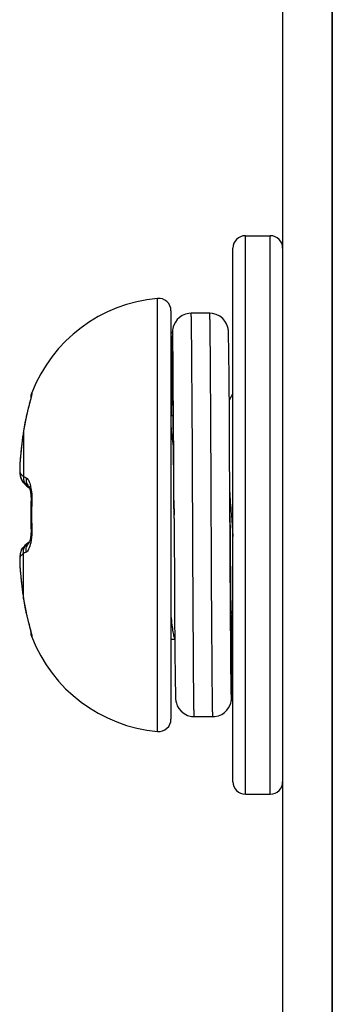
# Model space of a CAD drawing. Units: millimetres. Extents: x -8672 to -5228, y 53 to 1584.
# Drawn here: x -8592 to -8587, y 505 to 521 of the extents above; entities that cross this region are included whole.
import ezdxf

# ---------------------------------------------------------------- set-up
doc = ezdxf.new("R2010")
doc.units = ezdxf.units.MM
doc.header["$LTSCALE"] = 65.395
doc.layers.get('0').update_dxf_attribs({"linetype": 'CONTINUOUS'})
doc.layers.add('7_ALL_FEATURES', color=7, linetype='CONTINUOUS')

msp = doc.modelspace()

# ---------------------------------------------------------------- linework, layer by layer
at = {"color": 3, "linetype": 'Continuous'}
msp.add_line((-8587.351, 1054.893), (-8587.351, 452.393), dxfattribs=at)
at = {"color": 7, "linetype": 'Continuous'}
for p, q in [((-8588.151, 535.793), (-8588.151, 503.302)), ((-8588.751, 517.393), (-8588.351, 517.393)), ((-8588.751, 508.393), (-8588.751, 517.393)), ((-8588.751, 517.393), (-8588.351, 517.393)), ((-8588.751, 508.393), (-8588.751, 517.393)), ((-8588.351, 508.393), (-8588.351, 517.393)), ((-8588.351, 508.393), (-8588.351, 517.393)), ((-8588.951, 508.593), (-8588.951, 517.193)), ((-8588.951, 508.593), (-8588.951, 517.193)), ((-8590.168, 509.403), (-8590.168, 516.383)), ((-8590.168, 509.403), (-8590.168, 516.383)), ((-8589.95, 516.184), (-8589.95, 509.602)), ((-8589.95, 516.184), (-8589.95, 509.602)), ((-8589.325, 516.143), (-8589.625, 516.143)), ((-8589.325, 516.143), (-8589.625, 516.143)), ((-8589.929, 515.767), (-8589.93, 515.71)), ((-8589.929, 515.767), (-8589.93, 515.71)), ((-8589.928, 515.796), (-8589.929, 515.767)), ((-8589.928, 515.796), (-8589.929, 515.767)), ((-8589.022, 515.801), (-8589.023, 515.823)), ((-8589.022, 515.801), (-8589.023, 515.823)), ((-8589.022, 515.772), (-8589.022, 515.801)), ((-8589.022, 515.772), (-8589.022, 515.801)), ((-8589.021, 515.717), (-8589.022, 515.772)), ((-8589.021, 515.717), (-8589.022, 515.772)), ((-8589.932, 515.607), (-8589.935, 515.292)), ((-8589.932, 515.607), (-8589.935, 515.292)), ((-8589.93, 515.71), (-8589.932, 515.607)), ((-8589.93, 515.71), (-8589.932, 515.607)), ((-8589.019, 515.618), (-8589.021, 515.717)), ((-8589.019, 515.618), (-8589.021, 515.717)), ((-8589.017, 515.448), (-8589.019, 515.618)), ((-8589.017, 515.448), (-8589.019, 515.618)), ((-8589.014, 515.167), (-8589.017, 515.448)), ((-8589.014, 515.167), (-8589.017, 515.448)), ((-8589.935, 515.292), (-8589.941, 514.493)), ((-8589.935, 515.292), (-8589.941, 514.493)), ((-8589.009, 514.417), (-8589.014, 515.167)), ((-8589.009, 514.417), (-8589.014, 515.167)), ((-8589.938, 514.946), (-8589.941, 514.498)), ((-8589.938, 514.946), (-8589.941, 514.498)), ((-8589.909, 514.497), (-8589.913, 514.949)), ((-8589.909, 514.497), (-8589.913, 514.949)), ((-8592.208, 514.782), (-8592.21, 514.773)), ((-8592.208, 514.782), (-8592.21, 514.773)), ((-8592.204, 514.803), (-8592.208, 514.782)), ((-8592.204, 514.803), (-8592.208, 514.782)), ((-8592.204, 514.802), (-8592.204, 514.803)), ((-8592.204, 514.802), (-8592.204, 514.803)), ((-8592.195, 514.858), (-8592.192, 514.856)), ((-8592.195, 514.858), (-8592.192, 514.856)), ((-8589.611, 514.887), (-8589.611, 514.896)), ((-8589.611, 514.887), (-8589.611, 514.896)), ((-8589.592, 511.292), (-8589.611, 514.887)), ((-8589.592, 511.292), (-8589.611, 514.887)), ((-8588.951, 514.848), (-8589.011, 514.744)), ((-8588.951, 514.848), (-8589.011, 514.744)), ((-8592.214, 514.756), (-8592.253, 514.604)), ((-8592.214, 514.756), (-8592.253, 514.604)), ((-8592.227, 514.707), (-8592.235, 514.677)), ((-8592.227, 514.707), (-8592.235, 514.677)), ((-8592.21, 514.775), (-8592.215, 514.754)), ((-8592.21, 514.775), (-8592.215, 514.754)), ((-8592.286, 514.468), (-8592.299, 514.405)), ((-8592.286, 514.468), (-8592.299, 514.405)), ((-8592.282, 514.483), (-8592.286, 514.468)), ((-8592.282, 514.483), (-8592.286, 514.468)), ((-8592.284, 514.47), (-8592.286, 514.468)), ((-8592.284, 514.47), (-8592.286, 514.468)), ((-8592.284, 514.47), (-8592.285, 514.468)), ((-8592.284, 514.47), (-8592.285, 514.468)), ((-8592.272, 514.527), (-8592.283, 514.48)), ((-8592.272, 514.527), (-8592.283, 514.48)), ((-8592.262, 514.568), (-8592.273, 514.524)), ((-8592.262, 514.568), (-8592.273, 514.524)), ((-8592.252, 514.607), (-8592.263, 514.565)), ((-8592.252, 514.607), (-8592.263, 514.565)), ((-8589.95, 514.493), (-8589.915, 514.493)), ((-8589.95, 514.493), (-8589.915, 514.493)), ((-8589.308, 514.495), (-8589.309, 514.52)), ((-8589.308, 514.495), (-8589.309, 514.52)), ((-8589.308, 514.484), (-8589.308, 514.495)), ((-8589.308, 514.484), (-8589.308, 514.495)), ((-8589.29, 510.916), (-8589.308, 514.484)), ((-8589.29, 510.916), (-8589.308, 514.484)), ((-8592.316, 514.313), (-8592.327, 514.246)), ((-8592.316, 514.313), (-8592.327, 514.246)), ((-8592.299, 514.405), (-8592.316, 514.313)), ((-8592.299, 514.405), (-8592.316, 514.313)), ((-8589.007, 514.16), (-8589.009, 514.417)), ((-8589.007, 514.16), (-8589.009, 514.417)), ((-8592.327, 514.246), (-8592.345, 514.117)), ((-8592.327, 514.246), (-8592.345, 514.117)), ((-8592.326, 514.247), (-8592.327, 514.246)), ((-8592.326, 514.247), (-8592.327, 514.246)), ((-8592.326, 514.247), (-8592.326, 513.514)), ((-8592.326, 514.247), (-8592.326, 513.514)), ((-8589.006, 513.979), (-8589.007, 514.16)), ((-8589.006, 513.979), (-8589.007, 514.16)), ((-8592.345, 514.117), (-8592.363, 513.962)), ((-8592.345, 514.117), (-8592.363, 513.962)), ((-8592.377, 513.833), (-8592.382, 513.777)), ((-8592.377, 513.833), (-8592.382, 513.777)), ((-8592.363, 513.962), (-8592.377, 513.833)), ((-8592.363, 513.962), (-8592.377, 513.833)), ((-8592.376, 513.834), (-8592.377, 513.833)), ((-8592.376, 513.834), (-8592.377, 513.833)), ((-8592.376, 513.834), (-8592.376, 513.833)), ((-8592.376, 513.834), (-8592.376, 513.833)), ((-8592.382, 513.777), (-8592.386, 513.71)), ((-8592.382, 513.777), (-8592.386, 513.71)), ((-8592.388, 513.655), (-8592.388, 513.603)), ((-8592.388, 513.655), (-8592.388, 513.603)), ((-8592.388, 513.606), (-8592.386, 513.566)), ((-8592.388, 513.606), (-8592.386, 513.566)), ((-8592.386, 513.566), (-8592.381, 513.529)), ((-8592.386, 513.566), (-8592.381, 513.529)), ((-8592.35, 513.443), (-8592.324, 513.408)), ((-8592.35, 513.443), (-8592.324, 513.408)), ((-8592.324, 513.408), (-8592.305, 513.388)), ((-8592.324, 513.408), (-8592.324, 513.408)), ((-8592.324, 513.408), (-8592.305, 513.388)), ((-8592.324, 513.408), (-8592.324, 513.408)), ((-8592.305, 513.388), (-8592.278, 513.364)), ((-8592.305, 513.388), (-8592.278, 513.364)), ((-8592.278, 513.364), (-8592.252, 513.343)), ((-8592.278, 513.364), (-8592.252, 513.343)), ((-8592.252, 513.343), (-8592.237, 513.332)), ((-8592.252, 513.343), (-8592.237, 513.332)), ((-8592.237, 513.332), (-8592.229, 513.327)), ((-8592.237, 513.332), (-8592.229, 513.327)), ((-8592.236, 513.344), (-8592.235, 513.343)), ((-8592.236, 513.344), (-8592.235, 513.343)), ((-8592.235, 513.343), (-8592.234, 513.339)), ((-8592.235, 513.343), (-8592.234, 513.339)), ((-8592.234, 513.339), (-8592.23, 513.331)), ((-8592.234, 513.339), (-8592.23, 513.331)), ((-8592.23, 513.331), (-8592.227, 513.319)), ((-8592.23, 513.331), (-8592.227, 513.319)), ((-8592.229, 513.327), (-8592.223, 513.304)), ((-8592.229, 513.327), (-8592.223, 513.304)), ((-8592.223, 513.304), (-8592.215, 513.262)), ((-8592.223, 513.304), (-8592.215, 513.262)), ((-8592.215, 513.262), (-8592.208, 513.207)), ((-8592.215, 513.262), (-8592.208, 513.207)), ((-8592.208, 513.207), (-8592.205, 513.142)), ((-8592.208, 513.207), (-8592.205, 513.142)), ((-8592.207, 513.04), (-8592.209, 512.954)), ((-8592.207, 513.04), (-8592.209, 512.954)), ((-8592.206, 513.1), (-8592.207, 513.04)), ((-8592.206, 513.1), (-8592.207, 513.04)), ((-8592.205, 513.142), (-8592.206, 513.1)), ((-8592.205, 513.142), (-8592.206, 513.1)), ((-8592.209, 512.954), (-8592.209, 512.893)), ((-8592.209, 512.954), (-8592.209, 512.893)), ((-8592.209, 512.893), (-8592.209, 512.833)), ((-8592.209, 512.893), (-8592.209, 512.833)), ((-8589.901, 512.993), (-8589.9, 512.893)), ((-8589.901, 512.993), (-8589.9, 512.893)), ((-8589.9, 512.837), (-8589.9, 512.893)), ((-8589.9, 512.837), (-8589.9, 512.893)), ((-8589, 512.893), (-8589.001, 512.959)), ((-8589, 512.893), (-8589.001, 512.959)), ((-8589, 512.893), (-8589, 512.793)), ((-8589, 512.893), (-8589, 512.793)), ((-8588.976, 512.909), (-8588.975, 512.893)), ((-8588.976, 512.909), (-8588.975, 512.893)), ((-8588.975, 512.893), (-8588.951, 512.547)), ((-8588.975, 512.893), (-8588.951, 512.547)), ((-8592.209, 512.833), (-8592.207, 512.746)), ((-8592.209, 512.833), (-8592.207, 512.746)), ((-8592.207, 512.746), (-8592.206, 512.687)), ((-8592.207, 512.746), (-8592.206, 512.687)), ((-8592.208, 512.579), (-8592.215, 512.524)), ((-8592.208, 512.579), (-8592.215, 512.524)), ((-8592.205, 512.644), (-8592.208, 512.579)), ((-8592.205, 512.644), (-8592.208, 512.579)), ((-8592.206, 512.687), (-8592.205, 512.644)), ((-8592.206, 512.687), (-8592.205, 512.644)), ((-8592.206, 512.687), (-8592.205, 512.644)), ((-8592.206, 512.687), (-8592.205, 512.644)), ((-8592.278, 512.423), (-8592.305, 512.398)), ((-8592.278, 512.423), (-8592.305, 512.398)), ((-8592.252, 512.444), (-8592.278, 512.423)), ((-8592.252, 512.444), (-8592.278, 512.423)), ((-8592.237, 512.455), (-8592.252, 512.444)), ((-8592.237, 512.455), (-8592.252, 512.444)), ((-8592.229, 512.46), (-8592.237, 512.455)), ((-8592.229, 512.46), (-8592.237, 512.455)), ((-8592.231, 512.455), (-8592.233, 512.448)), ((-8592.231, 512.455), (-8592.233, 512.448)), ((-8592.229, 512.46), (-8592.231, 512.455)), ((-8592.229, 512.46), (-8592.231, 512.455)), ((-8592.223, 512.483), (-8592.229, 512.46)), ((-8592.223, 512.483), (-8592.229, 512.46)), ((-8592.215, 512.524), (-8592.223, 512.483)), ((-8592.215, 512.524), (-8592.223, 512.483)), ((-8592.381, 512.261), (-8592.386, 512.224)), ((-8592.381, 512.261), (-8592.386, 512.224)), ((-8592.324, 512.379), (-8592.347, 512.349)), ((-8592.324, 512.379), (-8592.347, 512.349)), ((-8592.326, 511.539), (-8592.326, 512.272)), ((-8592.326, 511.539), (-8592.326, 512.272)), ((-8592.305, 512.398), (-8592.324, 512.379)), ((-8592.305, 512.398), (-8592.324, 512.379)), ((-8592.324, 512.379), (-8592.324, 512.379)), ((-8592.324, 512.379), (-8592.324, 512.379)), ((-8592.382, 512.01), (-8592.377, 511.954)), ((-8592.382, 512.01), (-8592.377, 511.954)), ((-8592.376, 511.953), (-8592.377, 511.954)), ((-8592.377, 511.954), (-8592.363, 511.825)), ((-8592.376, 511.953), (-8592.377, 511.954)), ((-8592.377, 511.954), (-8592.363, 511.825)), ((-8592.376, 511.954), (-8592.376, 511.953)), ((-8592.376, 511.954), (-8592.376, 511.953)), ((-8592.363, 511.825), (-8592.345, 511.67)), ((-8592.363, 511.825), (-8592.345, 511.67)), ((-8589.894, 511.816), (-8589.893, 511.634)), ((-8589.894, 511.816), (-8589.893, 511.634)), ((-8592.345, 511.67), (-8592.327, 511.541)), ((-8592.345, 511.67), (-8592.327, 511.541)), ((-8589.893, 511.634), (-8589.892, 511.46)), ((-8589.893, 511.634), (-8589.892, 511.46)), ((-8592.326, 511.539), (-8592.327, 511.541)), ((-8592.327, 511.541), (-8592.316, 511.473)), ((-8592.326, 511.539), (-8592.327, 511.541)), ((-8592.327, 511.541), (-8592.316, 511.473)), ((-8592.316, 511.473), (-8592.299, 511.381)), ((-8592.316, 511.473), (-8592.299, 511.381)), ((-8589.892, 511.46), (-8589.886, 510.624)), ((-8589.892, 511.46), (-8589.886, 510.624)), ((-8592.299, 511.381), (-8592.286, 511.318)), ((-8592.299, 511.381), (-8592.286, 511.318)), ((-8592.284, 511.316), (-8592.286, 511.318)), ((-8592.286, 511.318), (-8592.283, 511.305)), ((-8592.284, 511.316), (-8592.286, 511.318)), ((-8592.286, 511.318), (-8592.283, 511.305)), ((-8592.285, 511.318), (-8592.284, 511.316)), ((-8592.285, 511.318), (-8592.284, 511.316)), ((-8588.988, 510.837), (-8588.991, 511.208)), ((-8588.988, 510.837), (-8588.991, 511.208)), ((-8588.985, 511.222), (-8588.951, 511.281)), ((-8588.985, 511.222), (-8588.951, 511.281)), ((-8588.965, 510.497), (-8588.96, 511.266)), ((-8588.965, 510.497), (-8588.96, 511.266)), ((-8588.96, 511.262), (-8588.963, 510.843)), ((-8588.96, 511.262), (-8588.963, 510.843)), ((-8592.208, 511.005), (-8592.204, 510.985)), ((-8592.208, 511.005), (-8592.204, 510.985)), ((-8592.204, 510.985), (-8592.204, 510.984)), ((-8592.204, 510.985), (-8592.204, 510.984)), ((-8592.192, 510.931), (-8592.195, 510.928)), ((-8592.192, 510.931), (-8592.195, 510.928)), ((-8589.95, 510.893), (-8589.888, 510.893)), ((-8589.95, 510.893), (-8589.888, 510.893)), ((-8589.29, 510.9), (-8589.29, 510.916)), ((-8589.29, 510.9), (-8589.29, 510.916)), ((-8589.29, 510.891), (-8589.29, 510.9)), ((-8589.29, 510.891), (-8589.29, 510.9)), ((-8588.963, 510.843), (-8588.963, 510.84)), ((-8588.963, 510.843), (-8588.963, 510.84)), ((-8589.886, 510.624), (-8589.884, 510.342)), ((-8589.886, 510.624), (-8589.884, 510.342)), ((-8588.969, 510.182), (-8588.965, 510.497)), ((-8588.969, 510.182), (-8588.965, 510.497)), ((-8589.884, 510.342), (-8589.882, 510.171)), ((-8589.884, 510.342), (-8589.882, 510.171)), ((-8588.97, 510.078), (-8588.969, 510.182)), ((-8588.97, 510.078), (-8588.969, 510.182)), ((-8589.882, 510.171), (-8589.88, 510.071)), ((-8589.882, 510.171), (-8589.88, 510.071)), ((-8589.88, 510.071), (-8589.879, 510.015)), ((-8589.88, 510.071), (-8589.879, 510.015)), ((-8588.972, 510.02), (-8588.97, 510.078)), ((-8588.972, 510.02), (-8588.97, 510.078)), ((-8588.972, 509.991), (-8588.972, 510.02)), ((-8588.972, 509.991), (-8588.972, 510.02)), ((-8589.879, 510.015), (-8589.878, 509.987)), ((-8589.879, 510.015), (-8589.878, 509.987)), ((-8589.878, 509.987), (-8589.877, 509.964)), ((-8589.878, 509.987), (-8589.877, 509.964)), ((-8589.575, 509.643), (-8589.275, 509.643)), ((-8589.575, 509.643), (-8589.275, 509.643)), ((-8588.751, 508.393), (-8588.351, 508.393)), ((-8588.751, 508.393), (-8588.351, 508.393))]:
    msp.add_line(p, q, dxfattribs=at)
for points in [[(-8589.625, 516.143), (-8589.661, 516.141), (-8589.718, 516.129), (-8589.769, 516.106), (-8589.814, 516.076), (-8589.851, 516.041), (-8589.88, 516.002), (-8589.9, 515.963), (-8589.914, 515.926), (-8589.921, 515.896), (-8589.924, 515.877), (-8589.925, 515.865), (-8589.926, 515.855), (-8589.926, 515.847), (-8589.927, 515.838), (-8589.927, 515.829), (-8589.928, 515.819), (-8589.928, 515.796)], [(-8589.625, 516.143), (-8589.661, 516.141), (-8589.718, 516.129), (-8589.769, 516.106), (-8589.814, 516.076), (-8589.851, 516.041), (-8589.88, 516.002), (-8589.9, 515.963), (-8589.914, 515.926), (-8589.921, 515.896), (-8589.924, 515.877), (-8589.925, 515.865), (-8589.926, 515.855), (-8589.926, 515.847), (-8589.927, 515.838), (-8589.927, 515.829), (-8589.928, 515.819), (-8589.928, 515.796)], [(-8589.023, 515.823), (-8589.024, 515.833), (-8589.024, 515.841), (-8589.024, 515.85), (-8589.025, 515.858), (-8589.026, 515.867), (-8589.027, 515.879), (-8589.03, 515.898), (-8589.038, 515.929), (-8589.054, 515.971), (-8589.08, 516.016), (-8589.116, 516.059), (-8589.163, 516.096), (-8589.22, 516.124), (-8589.283, 516.14), (-8589.325, 516.143)], [(-8589.023, 515.823), (-8589.024, 515.833), (-8589.024, 515.841), (-8589.024, 515.85), (-8589.025, 515.858), (-8589.026, 515.867), (-8589.027, 515.879), (-8589.03, 515.898), (-8589.038, 515.929), (-8589.054, 515.971), (-8589.08, 516.016), (-8589.116, 516.059), (-8589.163, 516.096), (-8589.22, 516.124), (-8589.283, 516.14), (-8589.325, 516.143)], [(-8589.005, 513.69), (-8589.005, 513.788), (-8589.006, 513.979)], [(-8589.005, 513.69), (-8589.005, 513.788), (-8589.006, 513.979)], [(-8592.382, 513.778), (-8592.386, 513.712), (-8592.388, 513.651)], [(-8592.382, 513.778), (-8592.386, 513.712), (-8592.388, 513.651)], [(-8589.001, 512.959), (-8589.001, 513.068), (-8589.002, 513.175), (-8589.002, 513.281), (-8589.003, 513.386), (-8589.004, 513.489), (-8589.005, 513.69)], [(-8589.001, 512.959), (-8589.001, 513.068), (-8589.002, 513.175), (-8589.002, 513.281), (-8589.003, 513.386), (-8589.004, 513.489), (-8589.005, 513.69)], [(-8592.388, 513.603), (-8592.386, 513.562), (-8592.381, 513.525), (-8592.37, 513.485)], [(-8592.388, 513.603), (-8592.386, 513.562), (-8592.381, 513.525), (-8592.37, 513.485)], [(-8592.381, 513.529), (-8592.372, 513.49), (-8592.35, 513.443)], [(-8592.381, 513.529), (-8592.372, 513.49), (-8592.35, 513.443)], [(-8592.37, 513.485), (-8592.347, 513.437), (-8592.324, 513.408)], [(-8592.37, 513.485), (-8592.347, 513.437), (-8592.324, 513.408)], [(-8589.9, 512.837), (-8589.899, 512.729), (-8589.899, 512.621), (-8589.898, 512.515), (-8589.898, 512.41), (-8589.897, 512.307), (-8589.896, 512.105)], [(-8589.9, 512.837), (-8589.899, 512.729), (-8589.899, 512.621), (-8589.898, 512.515), (-8589.898, 512.41), (-8589.897, 512.307), (-8589.896, 512.105)], [(-8592.347, 512.349), (-8592.37, 512.302), (-8592.381, 512.261)], [(-8592.347, 512.349), (-8592.37, 512.302), (-8592.381, 512.261)], [(-8592.386, 512.224), (-8592.388, 512.184), (-8592.388, 512.135), (-8592.386, 512.077), (-8592.382, 512.01)], [(-8592.386, 512.224), (-8592.388, 512.184), (-8592.388, 512.135), (-8592.386, 512.077), (-8592.382, 512.01)], [(-8589.896, 512.105), (-8589.895, 512.007), (-8589.894, 511.816)], [(-8589.896, 512.105), (-8589.895, 512.007), (-8589.894, 511.816)], [(-8592.283, 511.305), (-8592.272, 511.26), (-8592.262, 511.217), (-8592.252, 511.177), (-8592.219, 511.048)], [(-8592.283, 511.305), (-8592.272, 511.26), (-8592.262, 511.217), (-8592.252, 511.177), (-8592.219, 511.048)], [(-8592.219, 511.048), (-8592.213, 511.025), (-8592.209, 511.007), (-8592.208, 511.005)], [(-8592.219, 511.048), (-8592.213, 511.025), (-8592.209, 511.007), (-8592.208, 511.005)], [(-8589.877, 509.964), (-8589.877, 509.954), (-8589.877, 509.946), (-8589.876, 509.937), (-8589.876, 509.929), (-8589.875, 509.92), (-8589.874, 509.908), (-8589.871, 509.89), (-8589.864, 509.86), (-8589.848, 509.818), (-8589.822, 509.772), (-8589.786, 509.729), (-8589.739, 509.692), (-8589.683, 509.663), (-8589.619, 509.647), (-8589.575, 509.643)], [(-8589.877, 509.964), (-8589.877, 509.954), (-8589.877, 509.946), (-8589.876, 509.937), (-8589.876, 509.929), (-8589.875, 509.92), (-8589.874, 509.908), (-8589.871, 509.89), (-8589.864, 509.86), (-8589.848, 509.818), (-8589.822, 509.772), (-8589.786, 509.729), (-8589.739, 509.692), (-8589.683, 509.663), (-8589.619, 509.647), (-8589.575, 509.643)], [(-8589.275, 509.643), (-8589.242, 509.645), (-8589.185, 509.657), (-8589.133, 509.679), (-8589.088, 509.709), (-8589.051, 509.744), (-8589.022, 509.782), (-8589.001, 509.821), (-8588.987, 509.858), (-8588.98, 509.889), (-8588.977, 509.909), (-8588.976, 509.921), (-8588.975, 509.931), (-8588.974, 509.94), (-8588.974, 509.948), (-8588.973, 509.958), (-8588.973, 509.967), (-8588.972, 509.991)], [(-8589.275, 509.643), (-8589.242, 509.645), (-8589.185, 509.657), (-8589.133, 509.679), (-8589.088, 509.709), (-8589.051, 509.744), (-8589.022, 509.782), (-8589.001, 509.821), (-8588.987, 509.858), (-8588.98, 509.889), (-8588.977, 509.909), (-8588.976, 509.921), (-8588.975, 509.931), (-8588.974, 509.94), (-8588.974, 509.948), (-8588.973, 509.958), (-8588.973, 509.967), (-8588.972, 509.991)]]:
    msp.add_lwpolyline(points, dxfattribs=at)
for centre, radius, start, end in [((-8588.751, 517.193), 0.2, 90, 180), ((-8588.751, 517.193), 0.2, 90, 180), ((-8588.351, 517.193), 0.2, 360, 90), ((-8588.351, 517.193), 0.2, 360, 90), ((-8589.95, 513.984), 2.409, 95.1944, 158.7003), ((-8589.95, 513.984), 2.409, 95.1944, 158.7003), ((-8590.15, 516.184), 0.2, 360, 95.1944), ((-8590.15, 516.184), 0.2, 360, 95.1944), ((-8592.009, 514.786), 0.2, 158.7251, 181.1725), ((-8592.009, 514.786), 0.2, 158.7251, 181.1725), ((-8592.004, 514.783), 0.201, 158.6339, 174.5341), ((-8592.004, 514.783), 0.201, 158.6339, 174.5341), ((-8592.007, 514.783), 0.199, 174.5556, 176.4535), ((-8592.007, 514.783), 0.199, 174.5556, 176.4535), ((-8593.707, 515.167), 1.55, 346.396, 346.6224), ((-8593.707, 515.167), 1.55, 346.396, 346.6224), ((-8589.515, 513.836), 2.841, 167.1435, 171.6786), ((-8589.515, 513.836), 2.841, 167.1435, 171.6786), ((-8878.153, 511.154), 288.257, 0.3657, 0.66435), ((-8878.153, 511.154), 288.257, 0.3657, 0.66435), ((-8592.733, 513.892), 2.818, 7.957, 9.0252), ((-8592.733, 513.892), 2.818, 7.957, 9.0252), ((-8583.441, 512.962), 8.978, 171.7685, 174.4253), ((-8583.441, 512.962), 8.978, 171.7685, 174.4253), ((-8589.628, 513.566), 2.761, 174.4554, 174.8818), ((-8589.628, 513.566), 2.761, 174.4554, 174.8818), ((-8592.837, 513.209), 0.641, 12.6135, 13.3662), ((-8592.837, 513.209), 0.641, 12.6135, 13.3662), ((-8740.759, 502.416), 152.145, 3.95447, 4.09489), ((-8740.759, 502.416), 152.145, 3.95447, 4.09489), ((-8585.859, 512.894), 6.337, 178.1216, 180.002), ((-8585.859, 512.894), 6.337, 178.1216, 180.002), ((-8585.859, 512.893), 6.337, 179.998, 181.8784), ((-8585.859, 512.893), 6.337, 179.998, 181.8784), ((-8589.628, 512.221), 2.761, 185.1189, 185.5446), ((-8589.628, 512.221), 2.761, 185.1189, 185.5446), ((-8583.441, 512.825), 8.978, 185.5747, 188.2315), ((-8583.441, 512.825), 8.978, 185.5747, 188.2315), ((-8589.515, 511.951), 2.841, 188.3213, 192.8565), ((-8589.515, 511.951), 2.841, 188.3213, 192.8565), ((-8592.009, 511.001), 0.2, 177.3869, 201.2749), ((-8592.009, 511.001), 0.2, 177.3869, 201.2749), ((-8592.007, 511.004), 0.199, 183.5428, 185.6352), ((-8592.007, 511.004), 0.199, 183.5428, 185.6352), ((-8592.004, 511.004), 0.201, 185.6544, 201.3625), ((-8592.004, 511.004), 0.201, 185.6544, 201.3625), ((-8593.693, 510.623), 1.535, 13.3757, 13.5842), ((-8593.693, 510.623), 1.535, 13.3757, 13.5842), ((-8589.95, 511.802), 2.409, 201.2997, 264.8056), ((-8589.95, 511.802), 2.409, 201.2997, 264.8056), ((-8590.15, 509.602), 0.2, 264.8056, 0), ((-8590.15, 509.602), 0.2, 264.8056, 0), ((-8588.751, 508.593), 0.2, 180, 270), ((-8588.751, 508.593), 0.2, 180, 270), ((-8588.351, 508.593), 0.2, 270, 0), ((-8588.351, 508.593), 0.2, 270, 0)]:
    msp.add_arc(centre, radius, start, end, dxfattribs=at)
for points, knots in [([(-8589.611, 514.896), (-8589.611, 514.988), (-8589.613, 515.163), (-8589.614, 515.409), (-8589.616, 515.595), (-8589.617, 515.726), (-8589.618, 515.812), (-8589.619, 515.888), (-8589.62, 515.954), (-8589.621, 516.01), (-8589.622, 516.057), (-8589.622, 516.089), (-8589.623, 516.11), (-8589.623, 516.122), (-8589.624, 516.131), (-8589.624, 516.138), (-8589.625, 516.141), (-8589.625, 516.143), (-8589.625, 516.143)], [0, 0, 0, 0, 0.221788, 0.420125, 0.592466, 0.668178, 0.736594, 0.797485, 0.85066, 0.895951, 0.933205, 0.962312, 0.973781, 0.983177, 0.990495, 0.995733, 0.998891, 1, 1, 1, 1]), ([(-8589.611, 514.896), (-8589.611, 514.988), (-8589.613, 515.163), (-8589.614, 515.409), (-8589.616, 515.595), (-8589.617, 515.726), (-8589.618, 515.812), (-8589.619, 515.888), (-8589.62, 515.954), (-8589.621, 516.01), (-8589.622, 516.057), (-8589.622, 516.089), (-8589.623, 516.11), (-8589.623, 516.122), (-8589.624, 516.131), (-8589.624, 516.138), (-8589.625, 516.141), (-8589.625, 516.143), (-8589.625, 516.143)], [0, 0, 0, 0, 0.221788, 0.420125, 0.592466, 0.668178, 0.736594, 0.797485, 0.85066, 0.895951, 0.933205, 0.962312, 0.973781, 0.983177, 0.990495, 0.995733, 0.998891, 1, 1, 1, 1]), ([(-8589.309, 514.52), (-8589.309, 514.637), (-8589.311, 514.862), (-8589.313, 515.179), (-8589.314, 515.42), (-8589.316, 515.592), (-8589.317, 515.704), (-8589.318, 515.804), (-8589.319, 515.892), (-8589.32, 515.967), (-8589.321, 516.021), (-8589.322, 516.057), (-8589.322, 516.08), (-8589.323, 516.099), (-8589.323, 516.114), (-8589.324, 516.126), (-8589.324, 516.136), (-8589.325, 516.14), (-8589.325, 516.143), (-8589.325, 516.143)], [0, 0, 0, 0, 0.217515, 0.414189, 0.586663, 0.662889, 0.731989, 0.793678, 0.847684, 0.89378, 0.93177, 0.947671, 0.961488, 0.973207, 0.982815, 0.990299, 0.995654, 0.998881, 1, 1, 1, 1]), ([(-8589.309, 514.52), (-8589.309, 514.637), (-8589.311, 514.862), (-8589.313, 515.179), (-8589.314, 515.42), (-8589.316, 515.592), (-8589.317, 515.704), (-8589.318, 515.804), (-8589.319, 515.892), (-8589.32, 515.967), (-8589.321, 516.021), (-8589.322, 516.057), (-8589.322, 516.08), (-8589.323, 516.099), (-8589.323, 516.114), (-8589.324, 516.126), (-8589.324, 516.136), (-8589.325, 516.14), (-8589.325, 516.143), (-8589.325, 516.143)], [0, 0, 0, 0, 0.217515, 0.414189, 0.586663, 0.662889, 0.731989, 0.793678, 0.847684, 0.89378, 0.93177, 0.947671, 0.961488, 0.973207, 0.982815, 0.990299, 0.995654, 0.998881, 1, 1, 1, 1]), ([(-8589.913, 514.949), (-8589.914, 515.076), (-8589.915, 515.253), (-8589.917, 515.475), (-8589.919, 515.6), (-8589.92, 515.707), (-8589.921, 515.769), (-8589.925, 515.877), (-8589.929, 515.768), (-8589.93, 515.706), (-8589.932, 515.598), (-8589.933, 515.473), (-8589.936, 515.251), (-8589.937, 515.073), (-8589.938, 514.946)], [0, 0, 0, 0, 0.211847, 0.297872, 0.369443, 0.425843, 0.466505, 0.499188, 0.532319, 0.573203, 0.629816, 0.701589, 0.787808, 1, 1, 1, 1]), ([(-8589.913, 514.949), (-8589.914, 515.076), (-8589.915, 515.253), (-8589.917, 515.475), (-8589.919, 515.6), (-8589.92, 515.707), (-8589.921, 515.769), (-8589.925, 515.877), (-8589.929, 515.768), (-8589.93, 515.706), (-8589.932, 515.598), (-8589.933, 515.473), (-8589.936, 515.251), (-8589.937, 515.073), (-8589.938, 514.946)], [0, 0, 0, 0, 0.211847, 0.297872, 0.369443, 0.425843, 0.466505, 0.499188, 0.532319, 0.573203, 0.629816, 0.701589, 0.787808, 1, 1, 1, 1]), ([(-8589.936, 514.495), (-8589.936, 514.529), (-8589.935, 514.593), (-8589.933, 514.682), (-8589.932, 514.759), (-8589.931, 514.815), (-8589.93, 514.854), (-8589.929, 514.877), (-8589.929, 514.897), (-8589.928, 514.913), (-8589.927, 514.926), (-8589.927, 514.935), (-8589.926, 514.94), (-8589.926, 514.943), (-8589.925, 514.943)], [0, 0, 0, 0, 0.227364, 0.427804, 0.599872, 0.742376, 0.802202, 0.854278, 0.898513, 0.93482, 0.963134, 0.983424, 0.995678, 1, 1, 1, 1]), ([(-8589.936, 514.495), (-8589.936, 514.529), (-8589.935, 514.593), (-8589.933, 514.682), (-8589.932, 514.759), (-8589.931, 514.815), (-8589.93, 514.854), (-8589.929, 514.877), (-8589.929, 514.897), (-8589.928, 514.913), (-8589.927, 514.926), (-8589.927, 514.935), (-8589.926, 514.94), (-8589.926, 514.943), (-8589.925, 514.943)], [0, 0, 0, 0, 0.227364, 0.427804, 0.599872, 0.742376, 0.802202, 0.854278, 0.898513, 0.93482, 0.963134, 0.983424, 0.995678, 1, 1, 1, 1]), ([(-8589.925, 514.943), (-8589.925, 514.943), (-8589.925, 514.94), (-8589.924, 514.935), (-8589.923, 514.926), (-8589.922, 514.913), (-8589.922, 514.897), (-8589.921, 514.877), (-8589.921, 514.854), (-8589.92, 514.816), (-8589.918, 514.76), (-8589.917, 514.683), (-8589.916, 514.594), (-8589.915, 514.53), (-8589.915, 514.496)], [0, 0, 0, 0, 0.004327, 0.016575, 0.036858, 0.065174, 0.101483, 0.145709, 0.197775, 0.257603, 0.4001, 0.572168, 0.772615, 1, 1, 1, 1]), ([(-8589.925, 514.943), (-8589.925, 514.943), (-8589.925, 514.94), (-8589.924, 514.935), (-8589.923, 514.926), (-8589.922, 514.913), (-8589.922, 514.897), (-8589.921, 514.877), (-8589.921, 514.854), (-8589.92, 514.816), (-8589.918, 514.76), (-8589.917, 514.683), (-8589.916, 514.594), (-8589.915, 514.53), (-8589.915, 514.496)], [0, 0, 0, 0, 0.004327, 0.016575, 0.036858, 0.065174, 0.101483, 0.145709, 0.197775, 0.257603, 0.4001, 0.572168, 0.772615, 1, 1, 1, 1]), ([(-8592.201, 514.802), (-8592.213, 514.755), (-8592.242, 514.645), (-8592.27, 514.534), (-8592.284, 514.47)], [0, 0, 0, 0, 0.429044, 1, 1, 1, 1]), ([(-8592.201, 514.802), (-8592.213, 514.755), (-8592.242, 514.645), (-8592.27, 514.534), (-8592.284, 514.47)], [0, 0, 0, 0, 0.429044, 1, 1, 1, 1]), ([(-8592.192, 514.856), (-8592.191, 514.855), (-8592.192, 514.85), (-8592.192, 514.841), (-8592.196, 514.826), (-8592.198, 514.815), (-8592.2, 514.808)], [0, 0, 0, 0, 0.079861, 0.273736, 0.582401, 1, 1, 1, 1]), ([(-8592.192, 514.856), (-8592.191, 514.855), (-8592.192, 514.85), (-8592.192, 514.841), (-8592.196, 514.826), (-8592.198, 514.815), (-8592.2, 514.808)], [0, 0, 0, 0, 0.079861, 0.273736, 0.582401, 1, 1, 1, 1]), ([(-8589.9, 512.893), (-8589.901, 513.034), (-8589.904, 513.569), (-8589.907, 514.103), (-8589.909, 514.497)], [0, 0, 0, 0, 0.263407, 1, 1, 1, 1]), ([(-8589.9, 512.893), (-8589.901, 513.034), (-8589.904, 513.569), (-8589.907, 514.103), (-8589.909, 514.497)], [0, 0, 0, 0, 0.263407, 1, 1, 1, 1]), ([(-8589.909, 513.986), (-8589.912, 514.014), (-8589.922, 514.113), (-8589.933, 514.211), (-8589.943, 514.282)], [0, 0, 0, 0, 0.284255, 1, 1, 1, 1]), ([(-8589.909, 513.986), (-8589.912, 514.014), (-8589.922, 514.113), (-8589.933, 514.211), (-8589.943, 514.282)], [0, 0, 0, 0, 0.284255, 1, 1, 1, 1]), ([(-8592.378, 513.812), (-8592.381, 513.781), (-8592.385, 513.724), (-8592.387, 513.656), (-8592.386, 513.612), (-8592.384, 513.587), (-8592.381, 513.571), (-8592.378, 513.562), (-8592.376, 513.559)], [0, 0, 0, 0, 0.367826, 0.675815, 0.797212, 0.892694, 0.9603, 1, 1, 1, 1]), ([(-8592.378, 513.812), (-8592.381, 513.781), (-8592.385, 513.724), (-8592.387, 513.656), (-8592.386, 513.612), (-8592.384, 513.587), (-8592.381, 513.571), (-8592.378, 513.562), (-8592.376, 513.559)], [0, 0, 0, 0, 0.367826, 0.675815, 0.797212, 0.892694, 0.9603, 1, 1, 1, 1]), ([(-8592.376, 513.559), (-8592.378, 513.532), (-8592.372, 513.476), (-8592.343, 513.428), (-8592.324, 513.408)], [0, 0, 0, 0, 0.500807, 1, 1, 1, 1]), ([(-8592.376, 513.559), (-8592.378, 513.532), (-8592.372, 513.476), (-8592.343, 513.428), (-8592.324, 513.408)], [0, 0, 0, 0, 0.500807, 1, 1, 1, 1]), ([(-8592.376, 513.559), (-8592.373, 513.555), (-8592.357, 513.54), (-8592.34, 513.525), (-8592.326, 513.514)], [0, 0, 0, 0, 0.22756, 1, 1, 1, 1]), ([(-8592.376, 513.559), (-8592.373, 513.555), (-8592.357, 513.54), (-8592.34, 513.525), (-8592.326, 513.514)], [0, 0, 0, 0, 0.22756, 1, 1, 1, 1]), ([(-8592.326, 513.514), (-8592.329, 513.482), (-8592.318, 513.416), (-8592.277, 513.362), (-8592.252, 513.343)], [0, 0, 0, 0, 0.501688, 1, 1, 1, 1]), ([(-8592.326, 513.514), (-8592.329, 513.482), (-8592.318, 513.416), (-8592.277, 513.362), (-8592.252, 513.343)], [0, 0, 0, 0, 0.501688, 1, 1, 1, 1]), ([(-8592.326, 513.514), (-8592.323, 513.513), (-8592.31, 513.505), (-8592.296, 513.498), (-8592.284, 513.493)], [0, 0, 0, 0, 0.21483, 1, 1, 1, 1]), ([(-8592.326, 513.514), (-8592.323, 513.513), (-8592.31, 513.505), (-8592.296, 513.498), (-8592.284, 513.493)], [0, 0, 0, 0, 0.21483, 1, 1, 1, 1]), ([(-8592.284, 513.493), (-8592.288, 513.465), (-8592.282, 513.408), (-8592.253, 513.358), (-8592.234, 513.337)], [0, 0, 0, 0, 0.503462, 1, 1, 1, 1]), ([(-8592.284, 513.493), (-8592.288, 513.465), (-8592.282, 513.408), (-8592.253, 513.358), (-8592.234, 513.337)], [0, 0, 0, 0, 0.503462, 1, 1, 1, 1]), ([(-8592.284, 513.493), (-8592.277, 513.49), (-8592.262, 513.477), (-8592.235, 513.433), (-8592.221, 513.39), (-8592.214, 513.357)], [0, 0, 0, 0, 0.150619, 0.363263, 1, 1, 1, 1]), ([(-8592.284, 513.493), (-8592.277, 513.49), (-8592.262, 513.477), (-8592.235, 513.433), (-8592.221, 513.39), (-8592.214, 513.357)], [0, 0, 0, 0, 0.150619, 0.363263, 1, 1, 1, 1]), ([(-8592.212, 513.349), (-8592.203, 513.311), (-8592.192, 513.229), (-8592.19, 513.145), (-8592.192, 513.101)], [0, 0, 0, 0, 0.466443, 1, 1, 1, 1]), ([(-8592.212, 513.349), (-8592.203, 513.311), (-8592.192, 513.229), (-8592.19, 513.145), (-8592.192, 513.101)], [0, 0, 0, 0, 0.466443, 1, 1, 1, 1]), ([(-8592.192, 513.101), (-8592.194, 513.101), (-8592.197, 513.101), (-8592.202, 513.101), (-8592.204, 513.1), (-8592.206, 513.1), (-8592.206, 513.1)], [0, 0, 0, 0, 0.427846, 0.738185, 0.928417, 1, 1, 1, 1]), ([(-8592.192, 513.101), (-8592.194, 513.101), (-8592.197, 513.101), (-8592.202, 513.101), (-8592.204, 513.1), (-8592.206, 513.1), (-8592.206, 513.1)], [0, 0, 0, 0, 0.427846, 0.738185, 0.928417, 1, 1, 1, 1]), ([(-8588.991, 511.208), (-8588.991, 511.337), (-8588.995, 511.898), (-8588.998, 512.46), (-8589, 512.893)], [0, 0, 0, 0, 0.22909, 1, 1, 1, 1]), ([(-8588.991, 511.208), (-8588.991, 511.337), (-8588.995, 511.898), (-8588.998, 512.46), (-8589, 512.893)], [0, 0, 0, 0, 0.22909, 1, 1, 1, 1]), ([(-8589, 512.793), (-8588.997, 512.497), (-8588.993, 511.972), (-8588.988, 511.447), (-8588.985, 511.218)], [0, 0, 0, 0, 0.563441, 1, 1, 1, 1]), ([(-8589, 512.793), (-8588.997, 512.497), (-8588.993, 511.972), (-8588.988, 511.447), (-8588.985, 511.218)], [0, 0, 0, 0, 0.563441, 1, 1, 1, 1]), ([(-8592.192, 512.685), (-8592.191, 512.663), (-8592.191, 512.582), (-8592.198, 512.501), (-8592.211, 512.443)], [0, 0, 0, 0, 0.270434, 1, 1, 1, 1]), ([(-8592.192, 512.685), (-8592.191, 512.663), (-8592.191, 512.582), (-8592.198, 512.501), (-8592.211, 512.443)], [0, 0, 0, 0, 0.270434, 1, 1, 1, 1]), ([(-8592.192, 512.685), (-8592.194, 512.685), (-8592.197, 512.686), (-8592.202, 512.686), (-8592.204, 512.686), (-8592.206, 512.686), (-8592.206, 512.687)], [0, 0, 0, 0, 0.427785, 0.738106, 0.928362, 1, 1, 1, 1]), ([(-8592.192, 512.685), (-8592.194, 512.685), (-8592.197, 512.686), (-8592.202, 512.686), (-8592.204, 512.686), (-8592.206, 512.686), (-8592.206, 512.687)], [0, 0, 0, 0, 0.427785, 0.738106, 0.928362, 1, 1, 1, 1]), ([(-8592.326, 512.272), (-8592.329, 512.304), (-8592.318, 512.371), (-8592.277, 512.424), (-8592.252, 512.444)], [0, 0, 0, 0, 0.501688, 1, 1, 1, 1]), ([(-8592.326, 512.272), (-8592.329, 512.304), (-8592.318, 512.371), (-8592.277, 512.424), (-8592.252, 512.444)], [0, 0, 0, 0, 0.501688, 1, 1, 1, 1]), ([(-8592.284, 512.293), (-8592.288, 512.321), (-8592.282, 512.379), (-8592.253, 512.429), (-8592.234, 512.45)], [0, 0, 0, 0, 0.503472, 1, 1, 1, 1]), ([(-8592.284, 512.293), (-8592.288, 512.321), (-8592.282, 512.379), (-8592.253, 512.429), (-8592.234, 512.45)], [0, 0, 0, 0, 0.503472, 1, 1, 1, 1]), ([(-8592.211, 512.443), (-8592.218, 512.408), (-8592.232, 512.36), (-8592.261, 512.311), (-8592.277, 512.297), (-8592.284, 512.293)], [0, 0, 0, 0, 0.640655, 0.852507, 1, 1, 1, 1]), ([(-8592.211, 512.443), (-8592.218, 512.408), (-8592.232, 512.36), (-8592.261, 512.311), (-8592.277, 512.297), (-8592.284, 512.293)], [0, 0, 0, 0, 0.640655, 0.852507, 1, 1, 1, 1]), ([(-8592.376, 512.227), (-8592.378, 512.255), (-8592.372, 512.311), (-8592.343, 512.359), (-8592.324, 512.379)], [0, 0, 0, 0, 0.500807, 1, 1, 1, 1]), ([(-8592.376, 512.227), (-8592.378, 512.255), (-8592.372, 512.311), (-8592.343, 512.359), (-8592.324, 512.379)], [0, 0, 0, 0, 0.500807, 1, 1, 1, 1]), ([(-8592.326, 512.272), (-8592.331, 512.268), (-8592.348, 512.254), (-8592.365, 512.239), (-8592.376, 512.227)], [0, 0, 0, 0, 0.272976, 1, 1, 1, 1]), ([(-8592.326, 512.272), (-8592.331, 512.268), (-8592.348, 512.254), (-8592.365, 512.239), (-8592.376, 512.227)], [0, 0, 0, 0, 0.272976, 1, 1, 1, 1]), ([(-8592.284, 512.293), (-8592.288, 512.291), (-8592.303, 512.285), (-8592.317, 512.278), (-8592.326, 512.272)], [0, 0, 0, 0, 0.285546, 1, 1, 1, 1]), ([(-8592.284, 512.293), (-8592.288, 512.291), (-8592.303, 512.285), (-8592.317, 512.278), (-8592.326, 512.272)], [0, 0, 0, 0, 0.285546, 1, 1, 1, 1]), ([(-8592.376, 512.227), (-8592.378, 512.225), (-8592.381, 512.216), (-8592.384, 512.199), (-8592.386, 512.175), (-8592.387, 512.13), (-8592.385, 512.063), (-8592.381, 512.006), (-8592.378, 511.974)], [0, 0, 0, 0, 0.039699, 0.107306, 0.202788, 0.324188, 0.632178, 1, 1, 1, 1]), ([(-8592.376, 512.227), (-8592.378, 512.225), (-8592.381, 512.216), (-8592.384, 512.199), (-8592.386, 512.175), (-8592.387, 512.13), (-8592.385, 512.063), (-8592.381, 512.006), (-8592.378, 511.974)], [0, 0, 0, 0, 0.039699, 0.107306, 0.202788, 0.324188, 0.632178, 1, 1, 1, 1]), ([(-8592.284, 511.316), (-8592.27, 511.253), (-8592.242, 511.142), (-8592.212, 511.031), (-8592.201, 510.984)], [0, 0, 0, 0, 0.571417, 1, 1, 1, 1]), ([(-8592.284, 511.316), (-8592.27, 511.253), (-8592.242, 511.142), (-8592.212, 511.031), (-8592.201, 510.984)], [0, 0, 0, 0, 0.571417, 1, 1, 1, 1]), ([(-8589.575, 509.643), (-8589.575, 509.643), (-8589.576, 509.644), (-8589.576, 509.646), (-8589.576, 509.652), (-8589.577, 509.66), (-8589.577, 509.673), (-8589.578, 509.689), (-8589.578, 509.708), (-8589.579, 509.731), (-8589.58, 509.768), (-8589.581, 509.823), (-8589.582, 509.899), (-8589.583, 509.988), (-8589.584, 510.09), (-8589.585, 510.203), (-8589.586, 510.378), (-8589.588, 510.623), (-8589.59, 510.945), (-8589.591, 511.172), (-8589.592, 511.292)], [0, 0, 0, 0, 0.000313, 0.001133, 0.004365, 0.009728, 0.017223, 0.026845, 0.038581, 0.052418, 0.06834, 0.10638, 0.152531, 0.206593, 0.268334, 0.337481, 0.41374, 0.58622, 0.782779, 1, 1, 1, 1]), ([(-8589.575, 509.643), (-8589.575, 509.643), (-8589.576, 509.644), (-8589.576, 509.646), (-8589.576, 509.652), (-8589.577, 509.66), (-8589.577, 509.673), (-8589.578, 509.689), (-8589.578, 509.708), (-8589.579, 509.731), (-8589.58, 509.768), (-8589.581, 509.823), (-8589.582, 509.899), (-8589.583, 509.988), (-8589.584, 510.09), (-8589.585, 510.203), (-8589.586, 510.378), (-8589.588, 510.623), (-8589.59, 510.945), (-8589.591, 511.172), (-8589.592, 511.292)], [0, 0, 0, 0, 0.000313, 0.001133, 0.004365, 0.009728, 0.017223, 0.026845, 0.038581, 0.052418, 0.06834, 0.10638, 0.152531, 0.206593, 0.268334, 0.337481, 0.41374, 0.58622, 0.782779, 1, 1, 1, 1]), ([(-8588.959, 511.298), (-8588.962, 511.302), (-8588.967, 511.311), (-8588.978, 511.338), (-8588.983, 511.361), (-8588.987, 511.379)], [0, 0, 0, 0, 0.152045, 0.367891, 1, 1, 1, 1]), ([(-8588.959, 511.298), (-8588.962, 511.302), (-8588.967, 511.311), (-8588.978, 511.338), (-8588.983, 511.361), (-8588.987, 511.379)], [0, 0, 0, 0, 0.152045, 0.367891, 1, 1, 1, 1]), ([(-8588.951, 511.293), (-8588.952, 511.293), (-8588.955, 511.294), (-8588.958, 511.296), (-8588.959, 511.298)], [0, 0, 0, 0, 0.214612, 1, 1, 1, 1]), ([(-8588.951, 511.293), (-8588.952, 511.293), (-8588.955, 511.294), (-8588.958, 511.296), (-8588.959, 511.298)], [0, 0, 0, 0, 0.214612, 1, 1, 1, 1]), ([(-8589.95, 511.264), (-8589.946, 511.215), (-8589.937, 511.13), (-8589.924, 511.031), (-8589.913, 510.969), (-8589.905, 510.937), (-8589.898, 510.914), (-8589.892, 510.901), (-8589.888, 510.897)], [0, 0, 0, 0, 0.389886, 0.689198, 0.803139, 0.892762, 0.958101, 1, 1, 1, 1]), ([(-8589.95, 511.264), (-8589.946, 511.215), (-8589.937, 511.13), (-8589.924, 511.031), (-8589.913, 510.969), (-8589.905, 510.937), (-8589.898, 510.914), (-8589.892, 510.901), (-8589.888, 510.897)], [0, 0, 0, 0, 0.389886, 0.689198, 0.803139, 0.892762, 0.958101, 1, 1, 1, 1]), ([(-8588.985, 511.218), (-8588.985, 511.19), (-8588.984, 511.136), (-8588.983, 511.061), (-8588.982, 510.996), (-8588.98, 510.943), (-8588.979, 510.906), (-8588.978, 510.882), (-8588.978, 510.868), (-8588.977, 510.858), (-8588.977, 510.85), (-8588.976, 510.846), (-8588.976, 510.843), (-8588.975, 510.843)], [0, 0, 0, 0, 0.22852, 0.429384, 0.60139, 0.743553, 0.855004, 0.899019, 0.935135, 0.96329, 0.983459, 0.995649, 1, 1, 1, 1]), ([(-8588.985, 511.218), (-8588.985, 511.19), (-8588.984, 511.136), (-8588.983, 511.061), (-8588.982, 510.996), (-8588.98, 510.943), (-8588.979, 510.906), (-8588.978, 510.882), (-8588.978, 510.868), (-8588.977, 510.858), (-8588.977, 510.85), (-8588.976, 510.846), (-8588.976, 510.843), (-8588.975, 510.843)], [0, 0, 0, 0, 0.22852, 0.429384, 0.60139, 0.743553, 0.855004, 0.899019, 0.935135, 0.96329, 0.983459, 0.995649, 1, 1, 1, 1]), ([(-8588.975, 510.843), (-8588.975, 510.843), (-8588.975, 510.847), (-8588.974, 510.851), (-8588.973, 510.859), (-8588.973, 510.871), (-8588.972, 510.886), (-8588.971, 510.904), (-8588.971, 510.925), (-8588.97, 510.959), (-8588.969, 511.011), (-8588.968, 511.081), (-8588.966, 511.163), (-8588.965, 511.221), (-8588.965, 511.252)], [0, 0, 0, 0, 0.004332, 0.016553, 0.036782, 0.065008, 0.101206, 0.145324, 0.197279, 0.256986, 0.399301, 0.571341, 0.772005, 1, 1, 1, 1]), ([(-8588.975, 510.843), (-8588.975, 510.843), (-8588.975, 510.847), (-8588.974, 510.851), (-8588.973, 510.859), (-8588.973, 510.871), (-8588.972, 510.886), (-8588.971, 510.904), (-8588.971, 510.925), (-8588.97, 510.959), (-8588.969, 511.011), (-8588.968, 511.081), (-8588.966, 511.163), (-8588.965, 511.221), (-8588.965, 511.252)], [0, 0, 0, 0, 0.004332, 0.016553, 0.036782, 0.065008, 0.101206, 0.145324, 0.197279, 0.256986, 0.399301, 0.571341, 0.772005, 1, 1, 1, 1]), ([(-8592.2, 510.978), (-8592.198, 510.972), (-8592.195, 510.96), (-8592.193, 510.946), (-8592.191, 510.937), (-8592.191, 510.932), (-8592.191, 510.931), (-8592.192, 510.931)], [0, 0, 0, 0, 0.417029, 0.725311, 0.919044, 0.972761, 1, 1, 1, 1]), ([(-8592.2, 510.978), (-8592.198, 510.972), (-8592.195, 510.96), (-8592.193, 510.946), (-8592.191, 510.937), (-8592.191, 510.932), (-8592.191, 510.931), (-8592.192, 510.931)], [0, 0, 0, 0, 0.417029, 0.725311, 0.919044, 0.972761, 1, 1, 1, 1]), ([(-8589.275, 509.643), (-8589.276, 509.643), (-8589.276, 509.646), (-8589.276, 509.649), (-8589.277, 509.656), (-8589.277, 509.665), (-8589.278, 509.677), (-8589.278, 509.697), (-8589.279, 509.73), (-8589.28, 509.776), (-8589.281, 509.833), (-8589.282, 509.899), (-8589.283, 509.975), (-8589.283, 510.06), (-8589.285, 510.192), (-8589.286, 510.377), (-8589.288, 510.624), (-8589.289, 510.798), (-8589.29, 510.891)], [0, 0, 0, 0, 0.001109, 0.004267, 0.009505, 0.016823, 0.026219, 0.037688, 0.066794, 0.104048, 0.14934, 0.202514, 0.263406, 0.331821, 0.407533, 0.579874, 0.778211, 1, 1, 1, 1]), ([(-8589.275, 509.643), (-8589.276, 509.643), (-8589.276, 509.646), (-8589.276, 509.649), (-8589.277, 509.656), (-8589.277, 509.665), (-8589.278, 509.677), (-8589.278, 509.697), (-8589.279, 509.73), (-8589.28, 509.776), (-8589.281, 509.833), (-8589.282, 509.899), (-8589.283, 509.975), (-8589.283, 510.06), (-8589.285, 510.192), (-8589.286, 510.377), (-8589.288, 510.624), (-8589.289, 510.798), (-8589.29, 510.891)], [0, 0, 0, 0, 0.001109, 0.004267, 0.009505, 0.016823, 0.026219, 0.037688, 0.066794, 0.104048, 0.14934, 0.202514, 0.263406, 0.331821, 0.407533, 0.579874, 0.778211, 1, 1, 1, 1]), ([(-8588.963, 510.84), (-8588.963, 510.714), (-8588.965, 510.536), (-8588.967, 510.314), (-8588.969, 510.188), (-8588.97, 510.08), (-8588.971, 510.019), (-8588.975, 509.91), (-8588.979, 510.018), (-8588.98, 510.079), (-8588.982, 510.186), (-8588.983, 510.312), (-8588.986, 510.534), (-8588.987, 510.711), (-8588.988, 510.837)], [0, 0, 0, 0, 0.212191, 0.29841, 0.370183, 0.426796, 0.467679, 0.500809, 0.533493, 0.574156, 0.630556, 0.702127, 0.788153, 1, 1, 1, 1]), ([(-8588.963, 510.84), (-8588.963, 510.714), (-8588.965, 510.536), (-8588.967, 510.314), (-8588.969, 510.188), (-8588.97, 510.08), (-8588.971, 510.019), (-8588.975, 509.91), (-8588.979, 510.018), (-8588.98, 510.079), (-8588.982, 510.186), (-8588.983, 510.312), (-8588.986, 510.534), (-8588.987, 510.711), (-8588.988, 510.837)], [0, 0, 0, 0, 0.212191, 0.29841, 0.370183, 0.426796, 0.467679, 0.500809, 0.533493, 0.574156, 0.630556, 0.702127, 0.788153, 1, 1, 1, 1])]:
    msp.add_open_spline(points, degree=3, knots=knots, dxfattribs=at)
at = {"layer": '7_ALL_FEATURES', "color": 3, "linetype": 'Continuous'}
msp.add_line((-8587.351, 452.393), (-8587.351, 1056.593), dxfattribs=at)

doc.saveas('drawing.dxf')
